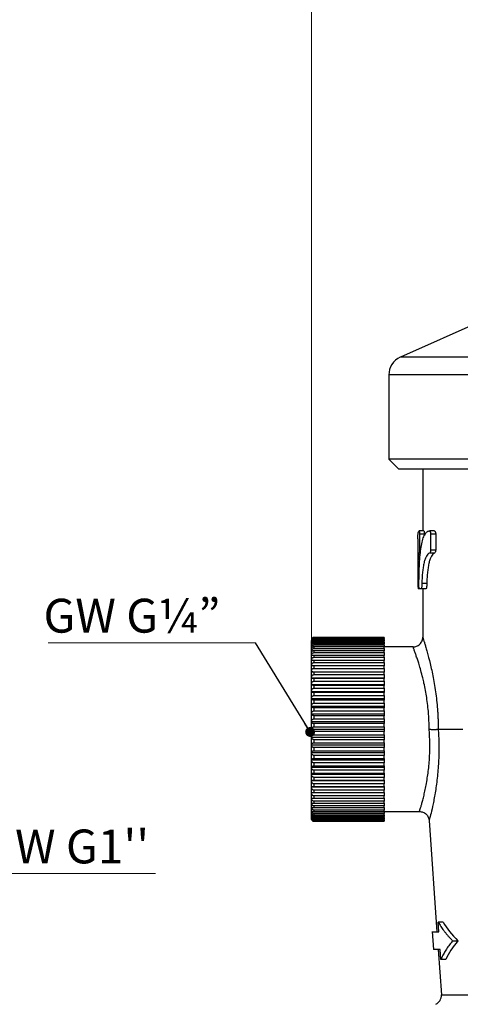
# Model space of a CAD drawing. Units: millimetres. Extents: x 10 to 416, y 10 to 287.
# Drawn here: x 145 to 191, y 106 to 208 of the extents above; entities that cross this region are included whole.
import ezdxf

# ---------------------------------------------------------------- set-up
doc = ezdxf.new("R2010")
doc.units = ezdxf.units.MM
doc.styles.add('SLDTEXTSTYLE0', font='TXT', dxfattribs={"width": 0.75})
doc.styles.add('SLDTEXTSTYLE1', font='TXT', dxfattribs={"width": 0.75, "bigfont": 'bigfont'})
doc.dimstyles.new('SLDDIMSTYLE0', dxfattribs={"dimtxt": 3.5, "dimasz": 3.302, "dimexe": 0, "dimexo": 0.0625, "dimgap": 0.875, "dimtad": 1, "dimdec": 0, "dimrnd": 1e-09, "dimzin": 12, "dimdsep": 46, "dimtxsty": 'SLDTEXTSTYLE0', "dimsah": 1, "dimcen": 0.09, "dimadec": 0, "dimazin": 3, "dimtfac": 1, "dimtdec": 0, "dimtofl": 0, "dimtmove": 0, "dimatfit": 3, "dimfxl": 1, "dimfrac": 2, "dimtolj": 1, "dimtzin": 12, "dimarcsym": 0})
doc.dimstyles.new('SLDDIMSTYLE2', dxfattribs={"dimtxt": 0.18, "dimasz": 1.016, "dimexe": 0, "dimexo": 0.0625, "dimgap": 0, "dimtad": 0, "dimtih": 1, "dimtoh": 1, "dimdec": 0, "dimrnd": 1e-09, "dimzin": 0, "dimdsep": 46, "dimtxsty": 'Standard', "dimblk1": 'DOT', "dimblk2": 'DOT', "dimsah": 1, "dimcen": 0.09, "dimadec": 0, "dimazin": 0, "dimtfac": 1.016, "dimtdec": 0, "dimtofl": 0, "dimtmove": 0, "dimatfit": 3, "dimldrblk": 'DOT', "dimfxl": 1, "dimfrac": 2, "dimtolj": 1, "dimtzin": 0, "dimarcsym": 0})

# ---------------------------------------------------------------- blocks, each defined once
blk = doc.blocks.new('SW_NOTE_0_2')
at = {"color": 0, "linetype": 'Continuous', "lineweight": 0}
blk.add_line((18.26, 0), (0, 0), dxfattribs=at)
at = {"color": 0, "linetype": 'Continuous', "lineweight": 0, "insert": (0.46, 4.55), "char_height": 3.5, "attachment_point": 1, "style": 'SLDTEXTSTYLE0'}
blk.add_mtext("GW G1''", dxfattribs=at)
blk = doc.blocks.new('_D_4')
at = {"color": 150, "linetype": 'Continuous', "lineweight": 0}
for p, q in [((175.27, 136.68), (175.27, 252.68)), ((252.27, 136.68), (252.27, 252.68)), ((252.27, 251.68), (175.27, 251.68))]:
    blk.add_line(p, q, dxfattribs=at)
at = {"color": 150, "linetype": 'Continuous', "lineweight": 18}
for points in [[(175.27, 251.68), (178.58, 251.17), (178.58, 252.19)], [(252.27, 251.68), (248.97, 252.19), (248.97, 251.17)]]:
    blk.add_solid(points, dxfattribs=at)
at = {"color": 150, "linetype": 'Continuous', "lineweight": 18, "insert": (211.19, 256.19), "char_height": 3.5, "attachment_point": 1, "style": 'SLDTEXTSTYLE0'}
blk.add_mtext('77', dxfattribs=at)
blk = doc.blocks.new('SW_NOTE_0_4')
at = {"color": 0, "linetype": 'Continuous', "lineweight": 0}
blk.add_line((-21.43, 0), (0, 0), dxfattribs=at)
at = {"color": 0, "linetype": 'Continuous', "lineweight": 0, "insert": (-21.9, 4.57), "char_height": 3.5, "attachment_point": 1, "style": 'SLDTEXTSTYLE1'}
blk.add_mtext('GW G¼”', dxfattribs=at)
blk = doc.blocks.new('_Dot')
at = {"color": 0, "linetype": 'ByBlock', "lineweight": -2}
blk.add_line((-0.5, 0), (-1, 0), dxfattribs=at)
at = {"color": 0, "linetype": 'ByBlock', "const_width": 0.5}
blk.add_lwpolyline([(-0.25, 0, 1), (0.25, 0, 1)], format="xyb", close=True, dxfattribs=at)

msp = doc.modelspace()

# ---------------------------------------------------------------- linework, layer by layer
at = {"color": 7, "linetype": 'Continuous', "lineweight": 25}
for p, q in [((196.18, 178.52), (184.46, 173.31)), ((183.27, 171.48), (183.27, 162.78)), ((183.27, 162.78), (184.27, 161.78)), ((244.27, 162.78), (183.27, 162.78)), ((184.27, 161.78), (243.27, 161.78)), ((186.77, 161.78), (186.77, 155.36)), ((186.9, 155.36), (186.39, 155.36)), ((186.94, 155.02), (186.44, 155.02)), ((186.44, 155.02), (186.44, 153.39)), ((186.94, 155.02), (186.94, 154.9)), ((187.99, 155.36), (187.46, 155.36)), ((188.12, 155.02), (187.59, 155.02)), ((187.59, 155.02), (187.59, 153.39)), ((188.12, 155.02), (188.11, 153.39)), ((186.27, 154.56), (186.27, 151.47)), ((186.57, 153.39), (186.44, 153.39)), ((188.11, 153.39), (187.59, 153.39)), ((186.28, 149.97), (186.38, 149.97)), ((186.69, 149.97), (187.19, 149.97)), ((186.41, 149.39), (186.29, 149.39)), ((186.62, 149.39), (186.41, 149.39)), ((187.13, 149.39), (186.62, 149.39)), ((186.77, 149.39), (186.77, 144.38)), ((175.27, 143.81), (175.27, 143.99)), ((175.27, 143.57), (175.27, 143.81)), ((175.27, 143.26), (175.27, 143.57)), ((175.52, 144.37), (175.52, 144.36)), ((182.77, 144.37), (175.52, 144.37)), ((175.52, 144.36), (182.77, 144.36)), ((175.52, 144.32), (175.52, 144.27)), ((182.77, 144.32), (175.52, 144.32)), ((175.52, 144.27), (182.77, 144.27)), ((175.52, 144.19), (175.52, 144.11)), ((182.77, 144.19), (175.52, 144.19)), ((175.52, 144.11), (182.77, 144.11)), ((175.52, 143.99), (175.52, 143.89)), ((182.77, 143.99), (175.52, 143.99)), ((175.52, 143.89), (182.77, 143.89)), ((175.52, 143.72), (175.52, 143.59)), ((182.77, 143.72), (175.52, 143.72)), ((175.52, 143.59), (182.77, 143.59)), ((182.77, 144.36), (182.77, 144.37)), ((182.77, 144.36), (182.77, 144.32)), ((182.77, 144.27), (182.77, 144.32)), ((182.77, 144.27), (182.77, 144.19)), ((182.77, 144.11), (182.77, 144.19)), ((182.77, 144.11), (182.77, 143.99)), ((182.77, 143.89), (182.77, 143.99)), ((182.77, 143.89), (182.77, 143.72)), ((182.77, 143.59), (182.77, 143.72)), ((182.77, 143.59), (182.77, 143.38)), ((175.27, 142.89), (175.27, 143.26)), ((175.27, 142.45), (175.27, 142.89)), ((175.27, 141.96), (175.27, 142.45)), ((175.52, 143.38), (175.52, 143.22)), ((182.77, 143.38), (175.52, 143.38)), ((175.52, 143.22), (182.77, 143.22)), ((175.52, 142.98), (175.52, 142.8)), ((182.77, 142.98), (175.52, 142.98)), ((175.52, 142.8), (182.77, 142.8)), ((175.52, 142.51), (175.52, 142.31)), ((182.77, 142.51), (175.52, 142.51)), ((185.77, 143.38), (182.77, 143.38)), ((182.77, 143.22), (182.77, 143.38)), ((182.77, 143.22), (182.77, 142.98)), ((182.77, 142.8), (182.77, 142.98)), ((182.77, 142.8), (182.77, 142.51)), ((182.77, 142.31), (182.77, 142.51)), ((175.27, 141.42), (175.27, 141.96)), ((175.27, 140.82), (175.27, 141.42)), ((175.52, 142.31), (182.77, 142.31)), ((175.52, 141.99), (175.52, 141.77)), ((182.77, 141.99), (175.52, 141.99)), ((175.52, 141.77), (182.77, 141.77)), ((175.52, 141.42), (175.52, 141.17)), ((182.77, 141.42), (175.52, 141.42)), ((182.77, 142.31), (182.77, 141.99)), ((182.77, 141.77), (182.77, 141.99)), ((182.77, 141.77), (182.77, 141.42)), ((182.77, 141.17), (182.77, 141.42)), ((175.27, 140.18), (175.27, 140.82)), ((175.27, 140.82), (182.77, 140.82)), ((175.52, 141.17), (182.77, 141.17)), ((175.52, 140.79), (175.52, 140.53)), ((182.77, 140.79), (175.52, 140.79)), ((175.52, 140.53), (182.77, 140.53)), ((182.77, 141.17), (182.77, 140.82)), ((182.77, 140.82), (182.77, 140.79)), ((182.77, 140.53), (182.77, 140.79)), ((182.77, 140.53), (182.77, 140.18)), ((175.27, 139.5), (175.27, 140.18)), ((175.27, 140.18), (182.77, 140.18)), ((175.27, 138.79), (175.27, 139.5)), ((175.27, 139.5), (182.77, 139.5)), ((175.52, 140.12), (175.52, 139.84)), ((182.77, 140.12), (175.52, 140.12)), ((175.52, 139.84), (182.77, 139.84)), ((175.52, 139.41), (175.52, 139.11)), ((182.77, 139.41), (175.52, 139.41)), ((182.77, 140.18), (182.77, 140.12)), ((182.77, 139.84), (182.77, 140.12)), ((182.77, 139.84), (182.77, 139.5)), ((182.77, 139.5), (182.77, 139.41)), ((182.77, 139.11), (182.77, 139.41)), ((175.27, 138.04), (175.27, 138.79)), ((175.27, 138.79), (182.77, 138.79)), ((175.52, 139.11), (182.77, 139.11)), ((175.52, 138.67), (175.52, 138.36)), ((182.77, 138.67), (175.52, 138.67)), ((175.52, 138.36), (182.77, 138.36)), ((182.77, 139.11), (182.77, 138.79)), ((182.77, 138.79), (182.77, 138.67)), ((182.77, 138.36), (182.77, 138.67)), ((182.77, 138.36), (182.77, 138.04)), ((175.27, 137.27), (175.27, 138.04)), ((175.27, 138.04), (182.77, 138.04)), ((175.52, 137.89), (175.52, 137.57)), ((182.77, 137.89), (175.52, 137.89)), ((175.52, 137.57), (182.77, 137.57)), ((182.77, 138.04), (182.77, 137.89)), ((182.77, 137.57), (182.77, 137.89)), ((182.77, 137.57), (182.77, 137.27)), ((175.27, 136.48), (175.27, 137.27)), ((175.27, 137.27), (182.77, 137.27)), ((175.27, 135.68), (175.27, 136.48)), ((175.27, 136.48), (182.77, 136.48)), ((175.52, 137.1), (175.52, 136.77)), ((182.77, 137.1), (175.52, 137.1)), ((175.52, 136.77), (182.77, 136.77)), ((182.77, 137.27), (182.77, 137.1)), ((182.77, 136.77), (182.77, 137.1)), ((182.77, 136.77), (182.77, 136.48)), ((182.77, 136.48), (182.77, 136.28)), ((175.27, 135.68), (182.77, 135.68)), ((175.27, 134.88), (175.27, 135.68)), ((175.52, 136.28), (175.52, 135.95)), ((182.77, 136.28), (175.52, 136.28)), ((175.52, 135.95), (182.77, 135.95)), ((182.77, 135.46), (175.52, 135.46)), ((175.52, 135.46), (175.52, 135.12)), ((182.77, 135.95), (182.77, 136.28)), ((182.77, 135.95), (182.77, 135.68)), ((182.77, 135.68), (182.77, 135.46)), ((182.77, 135.12), (182.77, 135.46)), ((175.27, 134.88), (182.77, 134.88)), ((175.27, 134.07), (175.27, 134.88)), ((175.52, 135.12), (182.77, 135.12)), ((182.77, 134.63), (175.52, 134.63)), ((175.52, 134.63), (175.52, 134.3)), ((175.52, 134.3), (182.77, 134.3)), ((182.77, 135.12), (182.77, 134.88)), ((182.77, 134.88), (182.77, 134.63)), ((182.77, 134.3), (182.77, 134.63)), ((182.77, 134.3), (182.77, 134.07)), ((188.37, 134.88), (190.9, 134.88)), ((175.27, 134.07), (182.77, 134.07)), ((175.27, 133.27), (175.27, 134.07)), ((175.27, 133.27), (182.77, 133.27)), ((175.27, 132.48), (175.27, 133.27)), ((175.52, 133.8), (175.52, 133.47)), ((182.77, 133.8), (175.52, 133.8)), ((175.52, 133.47), (182.77, 133.47)), ((182.77, 134.07), (182.77, 133.8)), ((182.77, 133.47), (182.77, 133.8)), ((182.77, 133.47), (182.77, 133.27)), ((182.77, 133.27), (182.77, 132.98)), ((175.27, 132.48), (182.77, 132.48)), ((175.27, 131.71), (175.27, 132.48)), ((175.52, 132.98), (175.52, 132.66)), ((182.77, 132.98), (175.52, 132.98)), ((175.52, 132.66), (182.77, 132.66)), ((182.77, 132.66), (182.77, 132.98)), ((182.77, 132.66), (182.77, 132.48)), ((182.77, 132.48), (182.77, 132.18)), ((175.27, 131.71), (182.77, 131.71)), ((175.27, 130.97), (175.27, 131.71)), ((175.52, 132.18), (175.52, 131.86)), ((182.77, 132.18), (175.52, 132.18)), ((175.52, 131.86), (182.77, 131.86)), ((175.52, 131.4), (175.52, 131.09)), ((182.77, 131.4), (175.52, 131.4)), ((182.77, 131.86), (182.77, 132.18)), ((182.77, 131.86), (182.77, 131.71)), ((182.77, 131.71), (182.77, 131.4)), ((182.77, 131.09), (182.77, 131.4)), ((175.27, 130.97), (182.77, 130.97)), ((175.27, 130.25), (175.27, 130.97)), ((175.27, 130.25), (182.77, 130.25)), ((175.27, 129.57), (175.27, 130.25)), ((175.52, 131.09), (182.77, 131.09)), ((175.52, 130.64), (175.52, 130.34)), ((182.77, 130.64), (175.52, 130.64)), ((175.52, 130.34), (182.77, 130.34)), ((182.77, 131.09), (182.77, 130.97)), ((182.77, 130.97), (182.77, 130.64)), ((182.77, 130.34), (182.77, 130.64)), ((182.77, 130.34), (182.77, 130.25)), ((182.77, 130.25), (182.77, 129.91)), ((175.27, 129.57), (182.77, 129.57)), ((175.27, 128.93), (175.27, 129.57)), ((175.52, 129.91), (175.52, 129.63)), ((182.77, 129.91), (175.52, 129.91)), ((175.52, 129.63), (182.77, 129.63)), ((175.52, 129.23), (175.52, 128.96)), ((182.77, 129.23), (175.52, 129.23)), ((182.77, 129.63), (182.77, 129.91)), ((182.77, 129.63), (182.77, 129.57)), ((182.77, 129.57), (182.77, 129.23)), ((182.77, 128.96), (182.77, 129.23)), ((175.27, 128.93), (182.77, 128.93)), ((175.27, 128.34), (175.27, 128.93)), ((175.27, 127.79), (175.27, 128.34)), ((175.52, 128.96), (182.77, 128.96)), ((175.52, 128.58), (175.52, 128.34)), ((182.77, 128.58), (175.52, 128.58)), ((175.52, 128.34), (182.77, 128.34)), ((182.77, 128.96), (182.77, 128.93)), ((182.77, 128.93), (182.77, 128.58)), ((182.77, 128.34), (182.77, 128.58)), ((182.77, 128.34), (182.77, 127.99)), ((175.27, 127.3), (175.27, 127.79)), ((175.27, 126.87), (175.27, 127.3)), ((175.52, 127.99), (175.52, 127.76)), ((182.77, 127.99), (175.52, 127.99)), ((175.52, 127.76), (182.77, 127.76)), ((175.52, 127.44), (175.52, 127.24)), ((182.77, 127.44), (175.52, 127.44)), ((175.52, 127.24), (182.77, 127.24)), ((182.77, 127.76), (182.77, 127.99)), ((182.77, 127.76), (182.77, 127.44)), ((182.77, 127.24), (182.77, 127.44)), ((182.77, 127.24), (182.77, 126.96)), ((175.27, 126.49), (175.27, 126.87)), ((175.27, 126.18), (175.27, 126.49)), ((175.27, 125.94), (175.27, 126.18)), ((175.52, 126.96), (175.52, 126.78)), ((182.77, 126.96), (175.52, 126.96)), ((175.52, 126.78), (182.77, 126.78)), ((175.52, 126.53), (175.52, 126.37)), ((182.77, 126.53), (175.52, 126.53)), ((175.52, 126.37), (182.77, 126.37)), ((175.52, 126.17), (175.52, 126.04)), ((182.77, 126.17), (175.52, 126.17)), ((182.77, 126.78), (182.77, 126.96)), ((182.77, 126.78), (182.77, 126.53)), ((182.77, 126.37), (182.77, 126.53)), ((182.77, 126.38), (186.44, 126.38)), ((182.77, 126.37), (182.77, 126.17)), ((182.77, 126.04), (182.77, 126.17)), ((175.27, 125.77), (175.27, 125.94)), ((175.52, 126.04), (182.77, 126.04)), ((175.52, 125.87), (175.52, 125.77)), ((182.77, 125.87), (175.52, 125.87)), ((175.52, 125.77), (182.77, 125.77)), ((175.52, 125.64), (175.52, 125.57)), ((182.77, 125.64), (175.52, 125.64)), ((175.52, 125.57), (182.77, 125.57)), ((175.52, 125.48), (175.52, 125.44)), ((182.77, 125.48), (175.52, 125.48)), ((175.52, 125.44), (182.77, 125.44)), ((175.52, 125.39), (175.52, 125.38)), ((182.77, 125.39), (175.52, 125.39)), ((175.52, 125.38), (182.77, 125.38)), ((182.77, 126.04), (182.77, 125.87)), ((182.77, 125.77), (182.77, 125.87)), ((182.77, 125.77), (182.77, 125.64)), ((182.77, 125.57), (182.77, 125.64)), ((182.77, 125.57), (182.77, 125.48)), ((182.77, 125.44), (182.77, 125.48)), ((182.77, 125.44), (182.77, 125.39)), ((182.77, 125.38), (182.77, 125.39)), ((187.43, 125.45), (188.24, 113.94)), ((188.88, 114.96), (188.36, 114.96)), ((188.44, 113.94), (188.36, 114.96)), ((187.74, 113.98), (187.87, 112.11)), ((189.87, 113.02), (190.42, 113.02)), ((188.37, 112.11), (188.7, 107.45)), ((188.64, 111.09), (188.57, 112.11)), ((189.16, 111.09), (188.64, 111.09))]:
    msp.add_line(p, q, dxfattribs=at)
at = {"color": 8, "linetype": 'Continuous', "lineweight": 25}
for p, q in [((243.09, 173.31), (184.46, 173.31)), ((244.27, 171.48), (183.27, 171.48)), ((188.7, 107.45), (213.77, 107.45))]:
    msp.add_line(p, q, dxfattribs=at)
at = {"color": 7, "linetype": 'Continuous', "lineweight": 25}
for centre, radius, start, end in [((185.27, 171.48), 2, 114, 180), ((187.7, 107.38), 1, 294.2876, 4.0142)]:
    msp.add_arc(centre, radius, start, end, dxfattribs=at)
for centre, major_axis, start_param, end_param in [((213.77, 118.11), (25.81, 0), 3.40836, 3.581214), ((213.77, 108.71), (25.15, 0), 2.761516, 2.935371)]:
    msp.add_ellipse(centre, major_axis=major_axis, ratio=0.462744, start_param=start_param, end_param=end_param, dxfattribs=at)
for points, knots in [([(186.28, 154.56), (186.28, 154.68), (186.28, 154.94), (186.3, 155.19), (186.34, 155.34), (186.38, 155.35), (186.39, 155.36)], [0, 0, 0, 0, 0.246341, 0.542686, 0.846806, 1, 1, 1, 1]), ([(186.38, 149.94), (186.39, 150.65), (186.4, 151.33), (186.47, 152.61), (186.53, 153.19), (186.64, 153.94), (186.69, 154.16), (186.8, 154.56), (186.86, 154.74), (187, 155.03), (187.08, 155.15), (187.25, 155.31), (187.35, 155.36), (187.45, 155.36)], [0, 0, 0, 0, 0.25, 0.25, 0.5, 0.5, 0.625, 0.625, 0.75, 0.75, 0.875, 0.875, 1, 1, 1, 1]), ([(186.39, 155.36), (186.4, 155.36), (186.4, 155.36), (186.41, 155.33), (186.42, 155.31), (186.43, 155.25), (186.43, 155.22), (186.44, 155.13), (186.44, 155.07), (186.44, 155.02)], [0, 0, 0, 0, 0.25, 0.25, 0.5, 0.5, 0.75, 0.75, 1, 1, 1, 1]), ([(186.89, 155.36), (186.9, 155.36), (186.9, 155.36), (186.91, 155.33), (186.92, 155.31), (186.93, 155.25), (186.93, 155.22), (186.94, 155.13), (186.94, 155.07), (186.94, 155.02)], [0, 0, 0, 0, 0.25, 0.25, 0.5, 0.5, 0.75, 0.75, 1, 1, 1, 1]), ([(187.45, 155.36), (187.47, 155.36), (187.49, 155.36), (187.52, 155.33), (187.53, 155.31), (187.56, 155.26), (187.57, 155.22), (187.59, 155.13), (187.59, 155.08), (187.59, 155.02)], [0, 0, 0, 0, 0.25, 0.25, 0.5, 0.5, 0.75, 0.75, 1, 1, 1, 1]), ([(187.98, 155.36), (187.99, 155.36), (188.01, 155.36), (188.04, 155.33), (188.06, 155.31), (188.08, 155.26), (188.1, 155.22), (188.11, 155.13), (188.12, 155.08), (188.12, 155.02)], [0, 0, 0, 0, 0.25, 0.25, 0.5, 0.5, 0.75, 0.75, 1, 1, 1, 1]), ([(186.4, 153.08), (186.36, 153.03), (186.33, 152.92), (186.29, 152.58), (186.28, 152.35), (186.27, 151.93), (186.27, 151.78), (186.27, 151.46), (186.27, 151.29), (186.28, 150.93), (186.28, 150.75), (186.28, 150.36), (186.28, 150.17), (186.28, 149.97)], [0, 0, 0, 0, 0.25, 0.25, 0.5, 0.5, 0.625, 0.625, 0.75, 0.75, 0.875, 0.875, 1, 1, 1, 1]), ([(186.44, 153.39), (186.44, 153.34), (186.43, 153.3), (186.43, 153.22), (186.43, 153.19), (186.41, 153.12), (186.41, 153.09), (186.4, 153.08)], [0, 0, 0, 0, 0.25, 0.25, 0.5, 0.5, 1, 1, 1, 1]), ([(187.47, 153.08), (187.35, 153.03), (187.24, 152.93), (187.1, 152.67), (187.06, 152.58), (186.98, 152.35), (186.94, 152.23), (186.88, 151.95), (186.85, 151.8), (186.8, 151.48), (186.78, 151.31), (186.74, 150.95), (186.72, 150.76), (186.7, 150.37), (186.69, 150.17), (186.69, 149.97)], [0, 0, 0, 0, 0.25, 0.25, 0.375, 0.375, 0.5, 0.5, 0.625, 0.625, 0.75, 0.75, 0.875, 0.875, 1, 1, 1, 1]), ([(188, 153.08), (187.87, 153.04), (187.76, 152.93), (187.62, 152.68), (187.57, 152.58), (187.49, 152.36), (187.46, 152.23), (187.39, 151.96), (187.36, 151.8), (187.31, 151.48), (187.29, 151.31), (187.25, 150.95), (187.23, 150.76), (187.21, 150.37), (187.2, 150.17), (187.19, 149.97)], [0, 0, 0, 0, 0.25, 0.25, 0.375, 0.375, 0.5, 0.5, 0.625, 0.625, 0.75, 0.75, 0.875, 0.875, 1, 1, 1, 1]), ([(187.59, 153.39), (187.59, 153.34), (187.58, 153.3), (187.57, 153.22), (187.56, 153.19), (187.52, 153.12), (187.5, 153.09), (187.47, 153.08)], [0, 0, 0, 0, 0.25, 0.25, 0.5, 0.5, 1, 1, 1, 1]), ([(188, 153.08), (187.95, 153.08), (187.86, 153.08), (187.73, 153.08), (187.62, 153.08), (187.53, 153.08), (187.49, 153.08), (187.47, 153.08)], [0, 0, 0, 0, 0.249949, 0.499804, 0.749827, 0.88881, 1, 1, 1, 1]), ([(188.11, 153.39), (188.11, 153.34), (188.11, 153.3), (188.09, 153.22), (188.08, 153.19), (188.05, 153.12), (188.02, 153.09), (188, 153.08)], [0, 0, 0, 0, 0.25, 0.25, 0.5, 0.5, 1, 1, 1, 1]), ([(186.28, 149.97), (186.28, 149.9), (186.28, 149.84), (186.28, 149.72), (186.28, 149.66), (186.28, 149.55), (186.29, 149.5), (186.29, 149.42), (186.29, 149.4), (186.29, 149.39)], [0, 0, 0, 0, 0.25, 0.25, 0.5, 0.5, 0.75, 0.75, 1, 1, 1, 1]), ([(186.41, 149.39), (186.4, 149.39), (186.4, 149.41), (186.39, 149.48), (186.39, 149.53), (186.38, 149.64), (186.38, 149.7), (186.38, 149.82), (186.38, 149.88), (186.38, 149.94)], [0, 0, 0, 0, 0.25, 0.25, 0.5, 0.5, 0.75, 0.75, 1, 1, 1, 1]), ([(186.69, 149.97), (186.68, 149.9), (186.68, 149.84), (186.68, 149.72), (186.67, 149.66), (186.66, 149.55), (186.66, 149.5), (186.64, 149.42), (186.63, 149.4), (186.62, 149.39)], [0, 0, 0, 0, 0.25, 0.25, 0.5, 0.5, 0.75, 0.75, 1, 1, 1, 1]), ([(187.19, 149.97), (187.19, 149.9), (187.19, 149.84), (187.18, 149.72), (187.18, 149.66), (187.17, 149.55), (187.16, 149.5), (187.15, 149.42), (187.14, 149.4), (187.13, 149.39)], [0, 0, 0, 0, 0.25, 0.25, 0.5, 0.5, 0.75, 0.75, 1, 1, 1, 1]), ([(175.52, 144.37), (175.5, 144.37), (175.46, 144.37), (175.39, 144.34), (175.33, 144.29), (175.28, 144.21), (175.28, 144.15), (175.27, 144.13)], [0, 0, 0, 0, 0.142828, 0.28505, 0.481398, 0.749822, 1, 1, 1, 1]), ([(175.52, 144.32), (175.5, 144.31), (175.46, 144.31), (175.39, 144.28), (175.33, 144.24), (175.28, 144.17), (175.28, 144.12), (175.27, 144.09)], [0, 0, 0, 0, 0.142828, 0.28505, 0.481398, 0.749822, 1, 1, 1, 1]), ([(175.27, 143.99), (175.28, 144.03), (175.29, 144.11), (175.34, 144.19), (175.41, 144.24), (175.47, 144.27), (175.51, 144.27), (175.52, 144.27)], [0, 0, 0, 0, 0.339574, 0.575546, 0.754007, 0.898063, 1, 1, 1, 1]), ([(175.52, 144.19), (175.5, 144.19), (175.46, 144.18), (175.39, 144.16), (175.33, 144.12), (175.28, 144.06), (175.28, 144.01), (175.27, 143.99)], [0, 0, 0, 0, 0.142828, 0.28505, 0.481398, 0.749822, 1, 1, 1, 1]), ([(175.27, 143.81), (175.28, 143.86), (175.29, 143.94), (175.34, 144.03), (175.41, 144.08), (175.47, 144.11), (175.51, 144.11), (175.52, 144.11)], [0, 0, 0, 0, 0.339574, 0.575546, 0.754007, 0.898063, 1, 1, 1, 1]), ([(175.52, 143.99), (175.5, 143.98), (175.46, 143.98), (175.39, 143.96), (175.33, 143.93), (175.28, 143.87), (175.28, 143.83), (175.27, 143.81)], [0, 0, 0, 0, 0.142828, 0.28505, 0.481398, 0.749822, 1, 1, 1, 1]), ([(175.27, 143.57), (175.28, 143.62), (175.29, 143.7), (175.34, 143.8), (175.41, 143.85), (175.47, 143.88), (175.51, 143.88), (175.52, 143.89)], [0, 0, 0, 0, 0.3395737, 0.5755457, 0.7540067, 0.898063, 1, 1, 1, 1]), ([(175.52, 143.72), (175.5, 143.72), (175.46, 143.71), (175.39, 143.7), (175.33, 143.67), (175.28, 143.62), (175.28, 143.59), (175.27, 143.57)], [0, 0, 0, 0, 0.142828, 0.28505, 0.481398, 0.749822, 1, 1, 1, 1]), ([(175.27, 143.26), (175.28, 143.31), (175.29, 143.4), (175.34, 143.5), (175.41, 143.56), (175.47, 143.58), (175.51, 143.59), (175.52, 143.59)], [0, 0, 0, 0, 0.339574, 0.575546, 0.754007, 0.898063, 1, 1, 1, 1]), ([(175.29, 144.17), (175.29, 144.19), (175.3, 144.23), (175.34, 144.28), (175.41, 144.33), (175.47, 144.36), (175.51, 144.36), (175.52, 144.36)], [0, 0, 0, 0, 0.14636, 0.451368, 0.682039, 0.86824, 1, 1, 1, 1]), ([(185.77, 143.38), (185.89, 143.38), (186.02, 143.4), (186.26, 143.5), (186.38, 143.57), (186.58, 143.77), (186.65, 143.89), (186.75, 144.13), (186.77, 144.26), (186.77, 144.38)], [0, 0, 0, 0, 0.25, 0.25, 0.5, 0.5, 0.75, 0.75, 1, 1, 1, 1]), ([(186.77, 144.38), (186.77, 144.38), (186.77, 144.37), (186.78, 144.36), (186.79, 144.34), (186.8, 144.3), (186.81, 144.26), (186.84, 144.17), (186.89, 144.01), (186.99, 143.71), (187.1, 143.32), (187.28, 142.7), (187.54, 141.71), (187.81, 140.49), (188.01, 139.4), (188.13, 138.54), (188.24, 137.65), (188.3, 136.88), (188.34, 136.26), (188.36, 135.8), (188.37, 135.34), (188.37, 135.03), (188.37, 134.88)], [0, 0, 0, 0, 0.019695, 0.039358, 0.059011, 0.078675, 0.098372, 0.118121, 0.177681, 0.23751, 0.298686, 0.360271, 0.486761, 0.615757, 0.680734, 0.745384, 0.809749, 0.874201, 0.905675, 0.937081, 0.968496, 1, 1, 1, 1]), ([(175.52, 143.38), (175.5, 143.38), (175.46, 143.38), (175.39, 143.36), (175.33, 143.34), (175.28, 143.3), (175.28, 143.27), (175.27, 143.26)], [0, 0, 0, 0, 0.142828, 0.28505, 0.481398, 0.749822, 1, 1, 1, 1]), ([(175.27, 142.89), (175.28, 142.94), (175.29, 143.03), (175.34, 143.13), (175.41, 143.19), (175.47, 143.22), (175.51, 143.22), (175.52, 143.22)], [0, 0, 0, 0, 0.3395737, 0.5755457, 0.7540067, 0.898063, 1, 1, 1, 1]), ([(175.52, 142.98), (175.5, 142.98), (175.46, 142.98), (175.39, 142.97), (175.33, 142.95), (175.28, 142.92), (175.28, 142.9), (175.27, 142.89)], [0, 0, 0, 0, 0.142828, 0.28505, 0.481398, 0.749822, 1, 1, 1, 1]), ([(175.27, 142.45), (175.28, 142.51), (175.29, 142.6), (175.34, 142.7), (175.41, 142.76), (175.47, 142.79), (175.51, 142.8), (175.52, 142.8)], [0, 0, 0, 0, 0.339574, 0.575546, 0.754007, 0.898063, 1, 1, 1, 1]), ([(175.52, 142.51), (175.5, 142.51), (175.46, 142.51), (175.39, 142.51), (175.33, 142.49), (175.28, 142.48), (175.28, 142.46), (175.27, 142.45)], [0, 0, 0, 0, 0.142828, 0.28505, 0.481398, 0.749822, 1, 1, 1, 1]), ([(187.43, 134.88), (187.43, 134.97), (187.43, 135.15), (187.43, 135.43), (187.42, 135.71), (187.41, 135.98), (187.39, 136.26), (187.36, 136.71), (187.29, 137.35), (187.19, 138.14), (187.05, 138.91), (186.92, 139.59), (186.75, 140.29), (186.58, 140.95), (186.4, 141.55), (186.25, 142.04), (186.11, 142.44), (186, 142.75), (185.93, 142.96), (185.87, 143.12), (185.83, 143.24), (185.8, 143.32), (185.78, 143.37), (185.77, 143.37), (185.77, 143.38)], [0, 0, 0, 0, 0.0206506, 0.0412652, 0.0618473, 0.0824002, 0.1029271, 0.1234313, 0.1850358, 0.2502562, 0.3108908, 0.3787654, 0.4286765, 0.5077275, 0.5794425, 0.6350258, 0.699706, 0.7590601, 0.8009702, 0.8421543, 0.8826302, 0.9224166, 0.9615329, 1, 1, 1, 1]), ([(175.27, 141.96), (175.28, 142.02), (175.29, 142.11), (175.34, 142.21), (175.41, 142.28), (175.47, 142.31), (175.51, 142.31), (175.52, 142.31)], [0, 0, 0, 0, 0.339574, 0.575546, 0.754007, 0.898063, 1, 1, 1, 1]), ([(175.52, 141.99), (175.5, 141.99), (175.46, 141.99), (175.39, 141.99), (175.33, 141.98), (175.28, 141.97), (175.28, 141.97), (175.27, 141.96)], [0, 0, 0, 0, 0.1428284, 0.2850503, 0.4813983, 0.7498215, 1, 1, 1, 1]), ([(175.27, 141.42), (175.28, 141.47), (175.29, 141.56), (175.34, 141.67), (175.41, 141.73), (175.47, 141.76), (175.51, 141.77), (175.52, 141.77)], [0, 0, 0, 0, 0.3395737, 0.5755457, 0.7540067, 0.898063, 1, 1, 1, 1]), ([(175.52, 141.42), (175.5, 141.42), (175.46, 141.42), (175.39, 141.42), (175.33, 141.42), (175.28, 141.42), (175.28, 141.42), (175.27, 141.42)], [0, 0, 0, 0, 0.142828, 0.28505, 0.481398, 0.749822, 1, 1, 1, 1]), ([(175.27, 140.82), (175.28, 140.88), (175.29, 140.97), (175.34, 141.07), (175.41, 141.14), (175.47, 141.17), (175.51, 141.17), (175.52, 141.17)], [0, 0, 0, 0, 0.339574, 0.575546, 0.754007, 0.898063, 1, 1, 1, 1]), ([(175.52, 140.79), (175.5, 140.79), (175.46, 140.79), (175.39, 140.8), (175.33, 140.8), (175.28, 140.81), (175.28, 140.82), (175.27, 140.82)], [0, 0, 0, 0, 0.142828, 0.28505, 0.481398, 0.749822, 1, 1, 1, 1]), ([(175.27, 140.18), (175.28, 140.24), (175.29, 140.33), (175.34, 140.43), (175.41, 140.49), (175.47, 140.52), (175.51, 140.52), (175.52, 140.53)], [0, 0, 0, 0, 0.339574, 0.575546, 0.754007, 0.898063, 1, 1, 1, 1]), ([(175.52, 140.12), (175.5, 140.12), (175.46, 140.12), (175.39, 140.13), (175.33, 140.14), (175.28, 140.16), (175.28, 140.18), (175.27, 140.18)], [0, 0, 0, 0, 0.142828, 0.28505, 0.481398, 0.749822, 1, 1, 1, 1]), ([(175.27, 139.5), (175.28, 139.55), (175.29, 139.64), (175.34, 139.75), (175.41, 139.81), (175.47, 139.83), (175.51, 139.84), (175.52, 139.84)], [0, 0, 0, 0, 0.339574, 0.575546, 0.754007, 0.898063, 1, 1, 1, 1]), ([(175.52, 139.41), (175.5, 139.41), (175.46, 139.41), (175.39, 139.42), (175.33, 139.44), (175.28, 139.47), (175.28, 139.49), (175.27, 139.5)], [0, 0, 0, 0, 0.1428284, 0.2850503, 0.4813983, 0.7498215, 1, 1, 1, 1]), ([(175.27, 138.79), (175.28, 138.84), (175.29, 138.92), (175.34, 139.02), (175.41, 139.08), (175.47, 139.11), (175.51, 139.11), (175.52, 139.11)], [0, 0, 0, 0, 0.339574, 0.575546, 0.754007, 0.898063, 1, 1, 1, 1]), ([(175.52, 138.67), (175.5, 138.67), (175.46, 138.67), (175.39, 138.68), (175.33, 138.71), (175.28, 138.74), (175.28, 138.77), (175.27, 138.79)], [0, 0, 0, 0, 0.142828, 0.28505, 0.481398, 0.749822, 1, 1, 1, 1]), ([(175.27, 138.04), (175.28, 138.09), (175.29, 138.17), (175.34, 138.27), (175.41, 138.33), (175.47, 138.35), (175.51, 138.36), (175.52, 138.36)], [0, 0, 0, 0, 0.339574, 0.575546, 0.754007, 0.898063, 1, 1, 1, 1]), ([(175.52, 137.89), (175.5, 137.89), (175.46, 137.9), (175.39, 137.91), (175.33, 137.94), (175.28, 137.99), (175.28, 138.02), (175.27, 138.04)], [0, 0, 0, 0, 0.142828, 0.28505, 0.481398, 0.749822, 1, 1, 1, 1]), ([(175.27, 137.27), (175.28, 137.32), (175.29, 137.4), (175.34, 137.49), (175.41, 137.54), (175.47, 137.57), (175.51, 137.57), (175.52, 137.57)], [0, 0, 0, 0, 0.3395737, 0.5755457, 0.7540067, 0.898063, 1, 1, 1, 1]), ([(175.52, 137.1), (175.5, 137.1), (175.46, 137.1), (175.39, 137.12), (175.33, 137.16), (175.28, 137.21), (175.28, 137.25), (175.27, 137.27)], [0, 0, 0, 0, 0.142828, 0.28505, 0.481398, 0.749822, 1, 1, 1, 1]), ([(175.27, 136.48), (175.28, 136.53), (175.29, 136.6), (175.34, 136.69), (175.41, 136.74), (175.47, 136.77), (175.51, 136.77), (175.52, 136.77)], [0, 0, 0, 0, 0.339574, 0.575546, 0.754007, 0.898063, 1, 1, 1, 1]), ([(175.52, 136.28), (175.5, 136.28), (175.46, 136.29), (175.39, 136.31), (175.33, 136.35), (175.28, 136.41), (175.28, 136.46), (175.27, 136.48)], [0, 0, 0, 0, 0.142828, 0.28505, 0.481398, 0.749822, 1, 1, 1, 1]), ([(175.27, 135.68), (175.28, 135.72), (175.29, 135.79), (175.34, 135.88), (175.41, 135.92), (175.47, 135.95), (175.51, 135.95), (175.52, 135.95)], [0, 0, 0, 0, 0.339574, 0.575546, 0.754007, 0.898063, 1, 1, 1, 1]), ([(175.52, 135.46), (175.5, 135.46), (175.46, 135.46), (175.39, 135.49), (175.33, 135.54), (175.28, 135.61), (175.28, 135.66), (175.27, 135.68)], [0, 0, 0, 0, 0.1428284, 0.2850503, 0.4813983, 0.7498215, 1, 1, 1, 1]), ([(175.27, 134.88), (175.28, 134.91), (175.29, 134.98), (175.34, 135.06), (175.41, 135.1), (175.47, 135.12), (175.51, 135.12), (175.52, 135.12)], [0, 0, 0, 0, 0.339574, 0.575546, 0.754007, 0.898063, 1, 1, 1, 1]), ([(175.52, 134.63), (175.5, 134.63), (175.46, 134.64), (175.39, 134.66), (175.33, 134.72), (175.28, 134.79), (175.28, 134.85), (175.27, 134.88)], [0, 0, 0, 0, 0.142828, 0.28505, 0.481398, 0.749822, 1, 1, 1, 1]), ([(175.27, 134.07), (175.28, 134.11), (175.29, 134.16), (175.34, 134.23), (175.41, 134.27), (175.47, 134.29), (175.51, 134.29), (175.52, 134.3)], [0, 0, 0, 0, 0.339574, 0.575546, 0.754007, 0.898063, 1, 1, 1, 1]), ([(186.44, 126.38), (186.44, 126.38), (186.44, 126.38), (186.44, 126.39), (186.45, 126.42), (186.46, 126.45), (186.47, 126.5), (186.5, 126.58), (186.55, 126.75), (186.64, 127.05), (186.75, 127.44), (186.87, 127.92), (187, 128.48), (187.13, 129.12), (187.24, 129.8), (187.35, 130.53), (187.43, 131.27), (187.48, 131.98), (187.5, 132.62), (187.51, 133.18), (187.5, 133.75), (187.48, 134.31), (187.45, 134.69), (187.43, 134.88)], [0, 0, 0, 0, 0.021153, 0.042412, 0.063778, 0.085254, 0.106841, 0.128543, 0.192082, 0.259364, 0.320929, 0.39266, 0.459581, 0.526192, 0.597391, 0.658241, 0.723777, 0.785663, 0.829559, 0.872912, 0.915749, 0.958102, 1, 1, 1, 1]), ([(188.37, 134.88), (188.38, 134.78), (188.39, 134.58), (188.41, 134.29), (188.42, 134), (188.43, 133.71), (188.44, 133.42), (188.44, 133.14), (188.45, 132.85), (188.44, 132.57), (188.44, 132.29), (188.43, 132.01), (188.41, 131.53), (188.37, 130.85), (188.29, 130.01), (188.19, 129.21), (188.05, 128.21), (187.84, 127.13), (187.62, 126.16), (187.47, 125.58), (187.43, 125.45), (187.43, 125.45), (187.43, 125.45)], [0, 0, 0, 0, 0.0201861, 0.0402623, 0.0602482, 0.0801639, 0.1000291, 0.1198638, 0.1396882, 0.1595222, 0.1793856, 0.1992982, 0.2192793, 0.2840099, 0.3483598, 0.4147063, 0.4809699, 0.6137821, 0.7454036, 0.8738958, 0.9997523, 1, 1, 1, 1]), ([(187.43, 134.88), (187.46, 134.88), (187.51, 134.88), (187.61, 134.87), (187.73, 134.86), (187.88, 134.86), (188.01, 134.86), (188.13, 134.87), (188.23, 134.87), (188.32, 134.88), (188.36, 134.88), (188.37, 134.88)], [0, 0, 0, 0, 0.057771, 0.125063, 0.250372, 0.366297, 0.500162, 0.625047, 0.74999, 0.876542, 1, 1, 1, 1]), ([(175.52, 133.8), (175.5, 133.81), (175.46, 133.81), (175.39, 133.84), (175.33, 133.9), (175.28, 133.98), (175.28, 134.04), (175.27, 134.07)], [0, 0, 0, 0, 0.142828, 0.28505, 0.481398, 0.749822, 1, 1, 1, 1]), ([(175.27, 133.27), (175.28, 133.3), (175.29, 133.35), (175.34, 133.42), (175.41, 133.45), (175.47, 133.47), (175.51, 133.47), (175.52, 133.47)], [0, 0, 0, 0, 0.339574, 0.575546, 0.754007, 0.898063, 1, 1, 1, 1]), ([(175.52, 132.98), (175.5, 132.99), (175.46, 132.99), (175.39, 133.02), (175.33, 133.08), (175.28, 133.17), (175.28, 133.24), (175.27, 133.27)], [0, 0, 0, 0, 0.142828, 0.28505, 0.481398, 0.749822, 1, 1, 1, 1]), ([(175.27, 132.48), (175.28, 132.51), (175.29, 132.56), (175.34, 132.61), (175.41, 132.64), (175.47, 132.66), (175.51, 132.66), (175.52, 132.66)], [0, 0, 0, 0, 0.339574, 0.575546, 0.754007, 0.898063, 1, 1, 1, 1]), ([(175.52, 132.18), (175.5, 132.18), (175.46, 132.19), (175.39, 132.22), (175.33, 132.29), (175.28, 132.38), (175.28, 132.45), (175.27, 132.48)], [0, 0, 0, 0, 0.142828, 0.28505, 0.481398, 0.749822, 1, 1, 1, 1]), ([(175.27, 131.71), (175.28, 131.74), (175.29, 131.77), (175.34, 131.82), (175.41, 131.85), (175.47, 131.86), (175.51, 131.86), (175.52, 131.86)], [0, 0, 0, 0, 0.339574, 0.575546, 0.754007, 0.898063, 1, 1, 1, 1]), ([(175.52, 131.4), (175.5, 131.4), (175.46, 131.4), (175.39, 131.44), (175.33, 131.51), (175.28, 131.6), (175.28, 131.68), (175.27, 131.71)], [0, 0, 0, 0, 0.1428284, 0.2850503, 0.4813983, 0.7498215, 1, 1, 1, 1]), ([(175.27, 130.97), (175.28, 130.99), (175.29, 131.02), (175.34, 131.05), (175.41, 131.08), (175.47, 131.09), (175.51, 131.09), (175.52, 131.09)], [0, 0, 0, 0, 0.339574, 0.575546, 0.754007, 0.898063, 1, 1, 1, 1]), ([(175.52, 130.64), (175.5, 130.64), (175.46, 130.65), (175.39, 130.69), (175.33, 130.75), (175.28, 130.85), (175.28, 130.93), (175.27, 130.97)], [0, 0, 0, 0, 0.142828, 0.28505, 0.481398, 0.749822, 1, 1, 1, 1]), ([(175.27, 130.25), (175.28, 130.27), (175.29, 130.29), (175.34, 130.32), (175.41, 130.33), (175.47, 130.34), (175.51, 130.34), (175.52, 130.34)], [0, 0, 0, 0, 0.339574, 0.575546, 0.754007, 0.898063, 1, 1, 1, 1]), ([(175.52, 129.91), (175.5, 129.92), (175.46, 129.92), (175.39, 129.96), (175.33, 130.03), (175.28, 130.13), (175.28, 130.21), (175.27, 130.25)], [0, 0, 0, 0, 0.142828, 0.28505, 0.481398, 0.749822, 1, 1, 1, 1]), ([(175.27, 129.57), (175.28, 129.58), (175.29, 129.6), (175.34, 129.62), (175.41, 129.63), (175.47, 129.63), (175.51, 129.63), (175.52, 129.63)], [0, 0, 0, 0, 0.339574, 0.575546, 0.754007, 0.898063, 1, 1, 1, 1]), ([(175.52, 129.23), (175.5, 129.23), (175.46, 129.24), (175.39, 129.28), (175.33, 129.35), (175.28, 129.45), (175.28, 129.53), (175.27, 129.57)], [0, 0, 0, 0, 0.142828, 0.28505, 0.481398, 0.749822, 1, 1, 1, 1]), ([(175.27, 128.93), (175.28, 128.94), (175.29, 128.94), (175.34, 128.95), (175.41, 128.96), (175.47, 128.96), (175.51, 128.96), (175.52, 128.96)], [0, 0, 0, 0, 0.339574, 0.575546, 0.754007, 0.898063, 1, 1, 1, 1]), ([(175.52, 128.58), (175.5, 128.59), (175.46, 128.59), (175.39, 128.63), (175.33, 128.7), (175.28, 128.81), (175.28, 128.89), (175.27, 128.93)], [0, 0, 0, 0, 0.142828, 0.28505, 0.481398, 0.749822, 1, 1, 1, 1]), ([(175.27, 128.34), (175.28, 128.34), (175.29, 128.34), (175.34, 128.34), (175.41, 128.34), (175.47, 128.34), (175.51, 128.34), (175.52, 128.34)], [0, 0, 0, 0, 0.339574, 0.575546, 0.754007, 0.898063, 1, 1, 1, 1]), ([(175.52, 127.99), (175.5, 127.99), (175.46, 127.99), (175.39, 128.04), (175.33, 128.11), (175.28, 128.21), (175.28, 128.3), (175.27, 128.34)], [0, 0, 0, 0, 0.142828, 0.28505, 0.481398, 0.749822, 1, 1, 1, 1]), ([(175.27, 127.79), (175.28, 127.79), (175.29, 127.78), (175.34, 127.77), (175.41, 127.76), (175.47, 127.76), (175.51, 127.76), (175.52, 127.76)], [0, 0, 0, 0, 0.3395737, 0.5755457, 0.7540067, 0.898063, 1, 1, 1, 1]), ([(175.52, 127.44), (175.5, 127.45), (175.46, 127.45), (175.39, 127.49), (175.33, 127.56), (175.28, 127.67), (175.28, 127.75), (175.27, 127.79)], [0, 0, 0, 0, 0.1428284, 0.2850503, 0.4813983, 0.7498215, 1, 1, 1, 1]), ([(175.27, 127.3), (175.28, 127.29), (175.29, 127.27), (175.34, 127.26), (175.41, 127.25), (175.47, 127.24), (175.51, 127.24), (175.52, 127.24)], [0, 0, 0, 0, 0.3395737, 0.5755457, 0.7540067, 0.898063, 1, 1, 1, 1]), ([(175.52, 126.96), (175.5, 126.96), (175.46, 126.96), (175.39, 127), (175.33, 127.08), (175.28, 127.18), (175.28, 127.26), (175.27, 127.3)], [0, 0, 0, 0, 0.142828, 0.28505, 0.481398, 0.749822, 1, 1, 1, 1]), ([(175.27, 126.87), (175.28, 126.85), (175.29, 126.83), (175.34, 126.8), (175.41, 126.78), (175.47, 126.78), (175.51, 126.78), (175.52, 126.78)], [0, 0, 0, 0, 0.3395737, 0.5755457, 0.7540067, 0.898063, 1, 1, 1, 1]), ([(175.52, 126.53), (175.5, 126.53), (175.46, 126.54), (175.39, 126.58), (175.33, 126.65), (175.28, 126.75), (175.28, 126.83), (175.27, 126.87)], [0, 0, 0, 0, 0.142828, 0.28505, 0.481398, 0.749822, 1, 1, 1, 1]), ([(175.27, 126.49), (175.28, 126.48), (175.29, 126.44), (175.34, 126.41), (175.41, 126.39), (175.47, 126.38), (175.51, 126.37), (175.52, 126.37)], [0, 0, 0, 0, 0.3395737, 0.5755457, 0.7540067, 0.898063, 1, 1, 1, 1]), ([(175.52, 126.17), (175.5, 126.17), (175.46, 126.17), (175.39, 126.21), (175.33, 126.28), (175.28, 126.38), (175.28, 126.46), (175.27, 126.49)], [0, 0, 0, 0, 0.142828, 0.28505, 0.481398, 0.749822, 1, 1, 1, 1]), ([(175.27, 126.18), (175.28, 126.16), (175.29, 126.12), (175.34, 126.08), (175.41, 126.05), (175.47, 126.04), (175.51, 126.04), (175.52, 126.04)], [0, 0, 0, 0, 0.339574, 0.575546, 0.754007, 0.898063, 1, 1, 1, 1]), ([(175.52, 125.87), (175.5, 125.87), (175.46, 125.88), (175.39, 125.91), (175.33, 125.98), (175.28, 126.07), (175.28, 126.15), (175.27, 126.18)], [0, 0, 0, 0, 0.142828, 0.28505, 0.481398, 0.749822, 1, 1, 1, 1]), ([(186.44, 126.38), (186.55, 126.38), (186.67, 126.36), (186.91, 126.27), (187.02, 126.2), (187.22, 126.02), (187.29, 125.91), (187.4, 125.68), (187.43, 125.56), (187.43, 125.45)], [0, 0, 0, 0, 0.25, 0.25, 0.5, 0.5, 0.75, 0.75, 1, 1, 1, 1]), ([(175.27, 125.94), (175.28, 125.92), (175.29, 125.87), (175.34, 125.82), (175.41, 125.78), (175.47, 125.77), (175.51, 125.77), (175.52, 125.77)], [0, 0, 0, 0, 0.339574, 0.575546, 0.754007, 0.898063, 1, 1, 1, 1]), ([(175.52, 125.64), (175.5, 125.64), (175.46, 125.65), (175.39, 125.68), (175.33, 125.74), (175.28, 125.84), (175.28, 125.91), (175.27, 125.94)], [0, 0, 0, 0, 0.142828, 0.28505, 0.481398, 0.749822, 1, 1, 1, 1]), ([(175.27, 125.77), (175.28, 125.74), (175.29, 125.68), (175.34, 125.62), (175.41, 125.59), (175.47, 125.57), (175.51, 125.57), (175.52, 125.57)], [0, 0, 0, 0, 0.3395737, 0.5755457, 0.7540067, 0.898063, 1, 1, 1, 1]), ([(175.52, 125.48), (175.5, 125.48), (175.46, 125.49), (175.39, 125.52), (175.33, 125.58), (175.28, 125.67), (175.28, 125.74), (175.27, 125.77)], [0, 0, 0, 0, 0.142828, 0.28505, 0.481398, 0.749822, 1, 1, 1, 1]), ([(175.27, 125.66), (175.28, 125.63), (175.29, 125.57), (175.34, 125.5), (175.41, 125.46), (175.47, 125.44), (175.51, 125.44), (175.52, 125.44)], [0, 0, 0, 0, 0.3395737, 0.5755457, 0.7540067, 0.898063, 1, 1, 1, 1]), ([(175.52, 125.39), (175.5, 125.4), (175.46, 125.4), (175.39, 125.43), (175.33, 125.49), (175.28, 125.57), (175.28, 125.63), (175.27, 125.66)], [0, 0, 0, 0, 0.142828, 0.28505, 0.481398, 0.749822, 1, 1, 1, 1]), ([(175.27, 125.63), (175.28, 125.59), (175.29, 125.52), (175.34, 125.45), (175.41, 125.4), (175.47, 125.38), (175.51, 125.38), (175.52, 125.38)], [0, 0, 0, 0, 0.339574, 0.575546, 0.754007, 0.898063, 1, 1, 1, 1]), ([(188.36, 114.96), (188.41, 114.88), (188.49, 114.74), (188.63, 114.52), (188.78, 114.3), (188.94, 114.08), (189.11, 113.87), (189.29, 113.65), (189.47, 113.44), (189.67, 113.23), (189.8, 113.09), (189.87, 113.02)], [0, 0, 0, 0, 0.111751, 0.223263, 0.334571, 0.445707, 0.556706, 0.6676, 0.778425, 0.889214, 1, 1, 1, 1]), ([(187.74, 113.94), (187.77, 113.94), (187.83, 113.94), (188.23, 113.94), (188.44, 113.94)], [0, 0, 0, 0, 0.4997448, 1, 1, 1, 1]), ([(189.87, 113.02), (189.81, 112.95), (189.7, 112.81), (189.54, 112.6), (189.38, 112.39), (189.24, 112.18), (189.1, 111.96), (188.97, 111.74), (188.85, 111.53), (188.74, 111.31), (188.67, 111.16), (188.64, 111.09)], [0, 0, 0, 0, 0.11086, 0.221703, 0.332565, 0.443478, 0.554477, 0.665595, 0.776866, 0.888323, 1, 1, 1, 1]), ([(188.57, 112.11), (188.36, 112.11), (187.96, 112.11), (187.9, 112.11), (187.87, 112.11)], [0, 0, 0, 0, 0.500255, 1, 1, 1, 1])]:
    msp.add_open_spline(points, degree=3, knots=knots, dxfattribs=at)

# ---------------------------------------------------------------- block references
at = {"color": 150, "linetype": 'Continuous', "lineweight": 0}
for name, p in [('SW_NOTE_0_4', (169.48, 143.79)), ('SW_NOTE_0_2', (140.89, 119.97))]:
    msp.add_blockref(name, p, dxfattribs=at)

# ---------------------------------------------------------------- dimensions: what is measured, and where the dimension line sits
at = {"color": 150, "linetype": 'Continuous', "lineweight": 18}
dim = msp.add_linear_dim(base=(175.27, 251.68), p1=(252.27, 135.68), p2=(175.27, 135.68), dimstyle='SLDDIMSTYLE0', dxfattribs=at)
dim.commit()
dim.dimension.update_dxf_attribs({"geometry": '_D_4', "text_midpoint": (213.77, 251.68), "dimtype": 160})

# ---------------------------------------------------------------- leaders
at = {"color": 150, "linetype": 'Continuous', "lineweight": 0}
msp.add_leader([(175.13, 134.6), (169.48, 143.79)], dimstyle='SLDDIMSTYLE2', dxfattribs=at)

doc.saveas('drawing.dxf')
